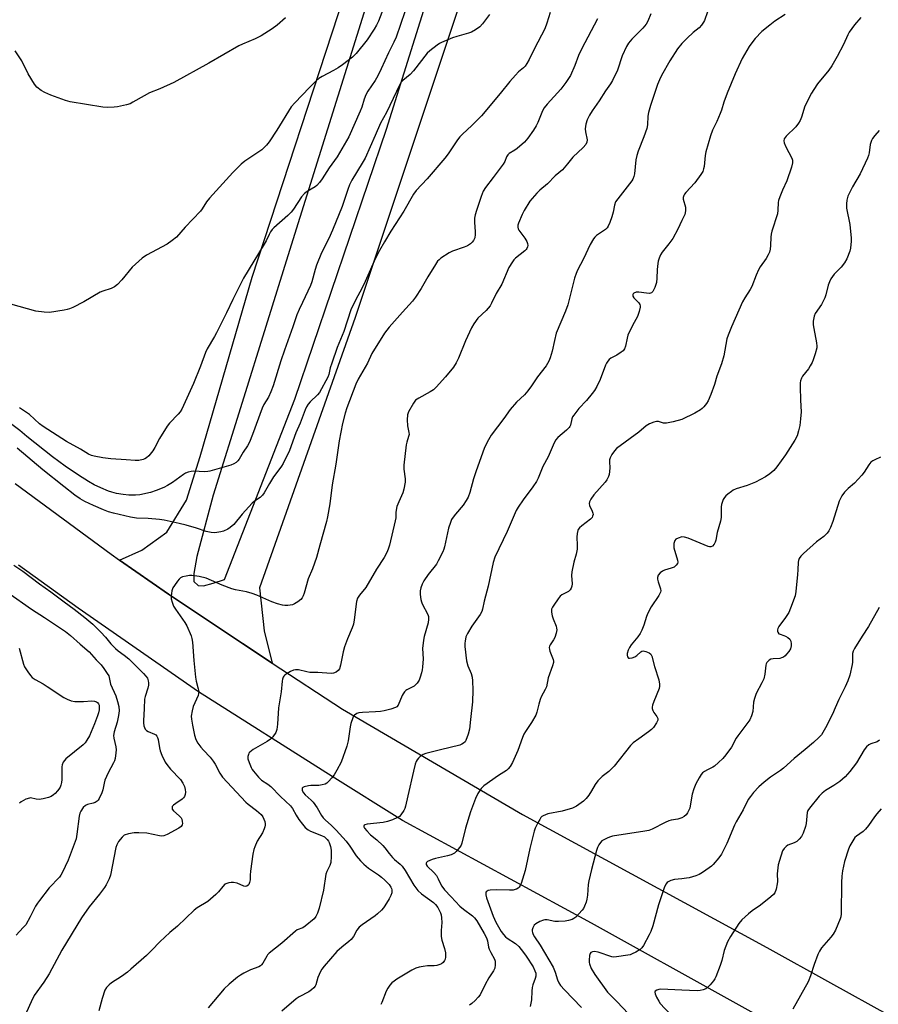
# Model space of a CAD drawing. Units: inches. Extents: x 1195770 to 1201771, y 549455 to 553457.
# Drawn here: x 1196747 to 1197075, y 549835 to 550211 of the extents above; entities that cross this region are included whole.
import ezdxf

# ---------------------------------------------------------------- set-up
doc = ezdxf.new("R2010")
doc.units = ezdxf.units.IN
doc.header["$MEASUREMENT"] = 0
doc.layers.add('TRANS-Road', color=130, linetype='Continuous')
doc.layers.add('Undefined', color=1, linetype='Continuous')

msp = doc.modelspace()

# ---------------------------------------------------------------- linework, layer by layer
at = {"layer": 'TRANS-Road'}
for points in [[(1196903.41, 550293.95), (1196875.65, 550205.02), (1196849.99, 550122.77), (1196831.85, 550064.72), (1196820.81, 550029.33), (1196814.45, 550005.84), (1196813.41, 549999.29), (1196813.33, 549996.28), (1196815.01, 549994.75), (1196817.1, 549994.58), (1196820.8, 549995.57), (1196825.11, 549997.07), (1196852.04, 550065.97), (1196887.06, 550169.18), (1196917.43, 550266.39)], [(1196920, 550232.31), (1196875.1, 550097.24), (1196838.42, 549993.81), (1196840.31, 549977.44), (1196843.28, 549965.11), (1196831.98, 549972.51), (1196803.7, 549991.42), (1196784.97, 550004.46), (1196793.48, 550008.26), (1196803.05, 550015.12), (1196810.61, 550027.35), (1196815.79, 550044.02), (1196835.61, 550112.56), (1196871, 550220.54)], [(1196745.05, 550033.68), (1196781.7, 550006.73), (1196784.97, 550004.46), (1196803.7, 549991.42), (1196831.98, 549972.51), (1196843.28, 549965.11), (1196870.2, 549947.47), (1196939, 549907.21), (1197032.44, 549856.35), (1197056.78, 549842.85), (1197079.31, 549830.35), (1197150.72, 549790.74), (1197198.64, 549765.23), (1197310.71, 549699.83), (1197380.86, 549657.48), (1197435.93, 549621.8)], [(1197451.38, 549566.13), (1197413.89, 549594.29), (1197407.67, 549598.97), (1197334.61, 549649.84), (1197278.77, 549687.4), (1197223.1, 549721.36), (1197166.76, 549753.69), (1197073.73, 549805.53), (1196965.34, 549865.64), (1196893.2, 549904.94), (1196866.27, 549921.67), (1196815.17, 549954.12), (1196769.17, 549986.04), (1196746.33, 550002.47)]]:
    msp.add_lwpolyline(points, dxfattribs=at)
at = {"layer": 'Undefined'}
for points, elevation in [([(1196887.18, 550218.82), (1196883.91, 550210.52), (1196883.19, 550208.93), (1196882.33, 550207.37), (1196879.67, 550203.32), (1196875.43, 550198.16), (1196873.97, 550196.73), (1196870.23, 550193.83), (1196868.55, 550192.66), (1196866.79, 550191.62), (1196862.39, 550189.27), (1196861.15, 550188.5), (1196860.05, 550187.56), (1196857.58, 550185.11), (1196851.92, 550179.19), (1196850.63, 550177.71), (1196845.06, 550168.81), (1196842.17, 550164.38), (1196841.14, 550163.01), (1196840.18, 550162.01), (1196839.31, 550161.29), (1196832.83, 550156.93), (1196831.51, 550155.75), (1196828.33, 550152.67), (1196819.29, 550142.84), (1196818.2, 550141.45), (1196816.53, 550138.75), (1196815.92, 550137.89), (1196810.02, 550131.7), (1196806.75, 550127.86), (1196805.14, 550126.57), (1196803.18, 550125.22), (1196795.3, 550120.96), (1196793.57, 550119.84), (1196789.72, 550116.37), (1196785.8, 550111.58), (1196784.15, 550109.86), (1196783.03, 550108.9), (1196781.8, 550108.29), (1196778.58, 550107.28), (1196777.53, 550106.86), (1196771.3, 550103.21), (1196767.12, 550101.07), (1196765.8, 550100.46), (1196764.95, 550100.21), (1196763.78, 550099.98), (1196758.17, 550099.13), (1196756.16, 550099.21), (1196753.01, 550099.63), (1196743.36, 550102.29)], 486), ([(1196926.35, 550213.01), (1196923.7, 550209.45), (1196922.68, 550208.34), (1196921.01, 550207.13), (1196919.49, 550206.25), (1196918.41, 550205.85), (1196913.94, 550204.61), (1196912.3, 550204.06), (1196908.09, 550202.28), (1196907.33, 550201.89), (1196906.37, 550201.25), (1196903.62, 550199.16), (1196902.56, 550198.19), (1196897.37, 550191.52), (1196896.03, 550190.11), (1196893.23, 550187.72), (1196892.69, 550187.12), (1196892.14, 550186.26), (1196887, 550175.52), (1196884.7, 550171.43), (1196882.69, 550166.71), (1196878.83, 550158.12), (1196877.78, 550156.24), (1196873.78, 550149.7), (1196872.88, 550147.94), (1196872.2, 550146.14), (1196870.01, 550139.57), (1196866.41, 550130.57), (1196865.02, 550127.42), (1196862.21, 550121.88), (1196860.31, 550117.24), (1196859.72, 550115.56), (1196858.46, 550110.85), (1196857.99, 550109.48), (1196854.86, 550102.95), (1196853.63, 550100.24), (1196852.8, 550098.17), (1196851.23, 550093.58), (1196847.99, 550084.66), (1196846.65, 550080.62), (1196843.68, 550071.11), (1196842.8, 550068.72), (1196841.88, 550066.71), (1196840.17, 550063.93), (1196839.44, 550062.51), (1196835.83, 550052.42), (1196834.67, 550049.54), (1196833.87, 550048.1), (1196832.25, 550045.68), (1196830.67, 550043.04), (1196830.2, 550042.4), (1196829.6, 550041.82), (1196828.64, 550041.21), (1196827.57, 550040.74), (1196819.51, 550038.42), (1196818.7, 550038.28), (1196817.59, 550038.23), (1196813.22, 550038.41), (1196812.36, 550038.33), (1196811.25, 550038.03), (1196810.19, 550037.62), (1196809.43, 550037.2), (1196805.15, 550034.13), (1196803.25, 550032.96), (1196801.95, 550032.26), (1196799.02, 550031.09), (1196796.85, 550030.32), (1196792.71, 550029.43), (1196791.05, 550029.27), (1196788.56, 550029.26), (1196786.29, 550029.52), (1196783.76, 550029.92), (1196782.06, 550030.37), (1196780.72, 550030.84), (1196777.85, 550032.04), (1196775.27, 550033.26), (1196773.11, 550034.44), (1196769.26, 550036.87), (1196764.23, 550040.39), (1196759.38, 550043.95), (1196749.57, 550051.65), (1196746.84, 550053.96), (1196742.79, 550057.01)], 482), ([(1196949.62, 550213.78), (1196948.37, 550209.69), (1196947.58, 550207.56), (1196943.65, 550200), (1196941.62, 550195.82), (1196940.74, 550194.27), (1196940.07, 550193.31), (1196939.44, 550192.68), (1196937.5, 550191.13), (1196936.3, 550189.86), (1196934.22, 550187.4), (1196930.53, 550182.82), (1196923.35, 550174.32), (1196919.7, 550170.53), (1196916.05, 550167.26), (1196915.1, 550166.31), (1196914.14, 550165.04), (1196910.66, 550159.73), (1196909.37, 550158.03), (1196902.6, 550150.22), (1196898.34, 550145.67), (1196897.34, 550144.32), (1196893.69, 550137.79), (1196888.72, 550130.17), (1196886.27, 550126.17), (1196884.29, 550122.76), (1196882.81, 550119.9), (1196878.88, 550111.01), (1196877.58, 550108.33), (1196875.27, 550104.12), (1196873.41, 550100.09), (1196870.75, 550091.78), (1196868.21, 550085.66), (1196866.06, 550079.7), (1196865.52, 550077.9), (1196864.99, 550075.42), (1196864.64, 550074.4), (1196861.35, 550068.51), (1196860.63, 550067.68), (1196857.8, 550064.93), (1196857.06, 550064.06), (1196856.46, 550063.08), (1196855.92, 550061.85), (1196854, 550056.81), (1196852.42, 550053.08), (1196849.94, 550046.3), (1196847.53, 550041.38), (1196846.92, 550040.41), (1196844.68, 550037.47), (1196843.86, 550036.26), (1196842.29, 550033.74), (1196840.26, 550030.18), (1196839.61, 550029.23), (1196838.77, 550028.44), (1196836.58, 550026.94), (1196835.7, 550026.19), (1196831.88, 550022), (1196828.6, 550018.12), (1196827.3, 550016.9), (1196826.33, 550016.25), (1196824.73, 550015.55), (1196823.62, 550015.23), (1196821.34, 550014.89), (1196819.94, 550014.94), (1196818.05, 550015.35), (1196814.36, 550016.64), (1196810.47, 550017.84), (1196807.73, 550018.5), (1196801.96, 550019.72), (1196800.23, 550019.98), (1196795.88, 550020.38), (1196791.45, 550020.43), (1196789.2, 550020.81), (1196782.62, 550022.36), (1196780.79, 550022.91), (1196778.76, 550023.64), (1196775, 550025.29), (1196771.65, 550026.91), (1196769.94, 550027.87), (1196767.87, 550029.28), (1196763.62, 550032.54), (1196755.58, 550038.99), (1196745.76, 550047.19)], 480), ([(1196894.08, 550214.01), (1196890.71, 550204.39), (1196889.8, 550202.41), (1196887.75, 550198.37), (1196884.98, 550192.21), (1196883.67, 550189.58), (1196882.64, 550187.8), (1196879.95, 550183.76), (1196879.14, 550182.24), (1196878.47, 550180.61), (1196877.53, 550177.59), (1196876.97, 550176.08), (1196872.62, 550166.31), (1196868.14, 550158.62), (1196865.15, 550154.44), (1196862.44, 550150.17), (1196861.39, 550148.76), (1196860.4, 550147.65), (1196859.73, 550147.09), (1196856.64, 550145.34), (1196855.68, 550144.62), (1196854.58, 550143.27), (1196851.45, 550138.63), (1196850.57, 550137.45), (1196849.3, 550136.21), (1196843.94, 550131.47), (1196843.33, 550130.83), (1196842.67, 550129.92), (1196842.12, 550128.91), (1196840.98, 550126.43), (1196840.31, 550125.22), (1196832.37, 550112.17), (1196828.24, 550104.09), (1196825.82, 550098.94), (1196822.02, 550091.32), (1196821.26, 550089.92), (1196818.41, 550085.19), (1196817.78, 550083.76), (1196815.88, 550078.6), (1196813.25, 550071.97), (1196808.71, 550062.14), (1196808.09, 550061.13), (1196807.41, 550060.28), (1196804.06, 550056.81), (1196803.16, 550055.69), (1196800.22, 550050.95), (1196798.41, 550047.43), (1196797.63, 550046.22), (1196796.21, 550044.37), (1196795.22, 550043.52), (1196794.57, 550043.13), (1196794.04, 550042.92), (1196792.36, 550042.56), (1196790.92, 550042.55), (1196787.44, 550042.75), (1196781.62, 550043.21), (1196778.62, 550043.57), (1196775.27, 550044.17), (1196774.25, 550044.46), (1196773.08, 550044.97), (1196770.04, 550046.83), (1196764.68, 550049.8), (1196755.78, 550055.52), (1196754.4, 550056.6), (1196750.56, 550060.08), (1196746.75, 550062.71)], 484), ([(1196988.05, 550213.23), (1196987, 550210.51), (1196986.31, 550209.3), (1196985.05, 550207.83), (1196980.86, 550203.6), (1196979.55, 550202), (1196978.74, 550200.79), (1196977.15, 550197.17), (1196975.28, 550191.72), (1196973.38, 550187.8), (1196972.65, 550186.57), (1196970.7, 550183.85), (1196968.38, 550179.95), (1196965.62, 550176.23), (1196964.64, 550174.53), (1196963.75, 550172.74), (1196963.28, 550171.07), (1196963.03, 550169.35), (1196963.1, 550168.2), (1196963.71, 550165.12), (1196963.64, 550164.19), (1196963.28, 550163.33), (1196962.22, 550162.11), (1196958.32, 550158.52), (1196956.23, 550155.88), (1196954.27, 550153.67), (1196951.47, 550151.31), (1196948.63, 550148.32), (1196945.68, 550145.86), (1196944.44, 550144.66), (1196941.84, 550141.67), (1196939.69, 550138.12), (1196938.91, 550136.53), (1196937.51, 550133.28), (1196937.25, 550132.47), (1196937.18, 550131.71), (1196937.33, 550131.09), (1196937.58, 550130.59), (1196939.94, 550127.52), (1196940.65, 550126.25), (1196940.94, 550125.45), (1196941.04, 550124.67), (1196940.98, 550124.18), (1196940.72, 550123.54), (1196940.45, 550123.16), (1196939.89, 550122.61), (1196936.34, 550119.83), (1196935.74, 550119.22), (1196935.19, 550118.51), (1196933.75, 550116.24), (1196931.06, 550109.89), (1196929.01, 550106.34), (1196927.2, 550102.64), (1196926.63, 550101.62), (1196925.93, 550100.69), (1196925.15, 550099.83), (1196921.89, 550096.9), (1196920.37, 550094.79), (1196919.54, 550093.28), (1196917.27, 550088.31), (1196914.59, 550081.61), (1196913.66, 550079.9), (1196912.59, 550078.26), (1196909.61, 550074.55), (1196906.02, 550070.6), (1196904.98, 550069.56), (1196903.78, 550068.74), (1196899.35, 550066.41), (1196898.17, 550065.6), (1196897.29, 550064.45), (1196895.39, 550061.08), (1196895.03, 550060), (1196894.96, 550058.04), (1196895.1, 550055.78), (1196895.61, 550053.25), (1196895.64, 550052.45), (1196895.49, 550051.69), (1196894.75, 550049.56), (1196894.51, 550048.53), (1196893.64, 550040.7), (1196893.7, 550039.24), (1196894.22, 550035.55), (1196894.19, 550034.22), (1196893.69, 550031.61), (1196893.31, 550030.19), (1196891.69, 550026.76), (1196891, 550024.89), (1196890.64, 550022.74), (1196890.55, 550020.56), (1196890.4, 550019.44), (1196888.2, 550010.14), (1196887.85, 550009.02), (1196887.29, 550007.66), (1196886.09, 550005.42), (1196883.25, 550000.97), (1196879.14, 549994.03), (1196876.67, 549991.09), (1196875.94, 549989.96), (1196875.58, 549988.56), (1196874.71, 549981.56), (1196874.42, 549979.91), (1196873.93, 549978.56), (1196872.1, 549974.33), (1196871.01, 549971.33), (1196870.5, 549969.36), (1196869.45, 549964.23), (1196869.02, 549962.89), (1196868.55, 549962.26), (1196867.72, 549961.62), (1196866.76, 549961.19), (1196865.93, 549961.09), (1196860.71, 549961.43), (1196857.69, 549961.48), (1196856.54, 549961.69), (1196853.39, 549962.46), (1196852.27, 549962.53), (1196851.45, 549962.32), (1196850.37, 549961.83), (1196848.8, 549960.98), (1196848.11, 549960.48), (1196847.77, 549960.09), (1196847.53, 549959.66), (1196847.26, 549958.95), (1196847.09, 549958.14), (1196846.7, 549954.12), (1196845.77, 549947.92), (1196845.37, 549941.7), (1196845.06, 549939.69), (1196844.7, 549938.61), (1196843.62, 549936.95), (1196842.65, 549935.94), (1196841.46, 549935.16), (1196836.02, 549932.1), (1196834.74, 549931.07), (1196834.43, 549930.63), (1196834.21, 549930.14), (1196834.02, 549929.35), (1196834.07, 549928.53), (1196834.5, 549927.14), (1196835.25, 549925.21), (1196835.64, 549924.43), (1196836.14, 549923.71), (1196838.05, 549921.48), (1196839.27, 549920.34), (1196841.65, 549918.76), (1196842.76, 549917.87), (1196846.48, 549914.13), (1196850.29, 549910.52), (1196851.09, 549909.44), (1196852.44, 549906.96), (1196853.48, 549905.25), (1196854.85, 549903.47), (1196855.97, 549902.22), (1196857.02, 549901.37), (1196857.92, 549900.82), (1196862.23, 549899.13), (1196863.26, 549898.61), (1196864.33, 549897.67), (1196864.84, 549896.99), (1196865.09, 549896.51), (1196865.64, 549894.94), (1196865.87, 549893.58), (1196865.86, 549891.19), (1196865.7, 549888.82), (1196865.39, 549887.73), (1196864.25, 549885.45), (1196863.85, 549884.36), (1196863, 549878.22), (1196861.3, 549871.35), (1196860.65, 549869.44), (1196859.99, 549868.23), (1196859.32, 549867.36), (1196855.97, 549864.5), (1196855.01, 549863.88), (1196852.89, 549863.1), (1196852.18, 549862.65), (1196846.97, 549858.02), (1196842.13, 549854.17), (1196841.53, 549853.55), (1196841.21, 549853.09), (1196839.75, 549850.32), (1196839.27, 549849.7), (1196838.9, 549849.36), (1196838.19, 549848.97), (1196835.01, 549847.77), (1196832.45, 549846.53), (1196831.21, 549845.84), (1196830.04, 549844.97), (1196826.89, 549842.36), (1196825.02, 549840.54), (1196818.8, 549833.31)], 476), ([(1197009.76, 550214), (1197008.66, 550210.78), (1197008.28, 550210.05), (1197007.5, 550208.93), (1197006.55, 550207.92), (1197004.33, 550206.08), (1197001.97, 550203.96), (1197000, 550201.95)], 474), ([(1197039.51, 550213.01), (1197035.45, 550210.4), (1197033.57, 550208.98), (1197030.58, 550206.5), (1197028.02, 550203.88), (1197026.64, 550202.15), (1197025.72, 550200.82), (1197023.07, 550196.18), (1197020.32, 550190.31), (1197017.3, 550183), (1197015.96, 550179.46), (1197015.1, 550176.5), (1197014.61, 550175.13), (1197013.36, 550172.13), (1197011.72, 550168.82), (1197010.93, 550166.58), (1197009.11, 550160.56), (1197008.87, 550159.09), (1197008.45, 550154.92), (1197008.28, 550154.07), (1197007.91, 550153.04), (1197007.16, 550151.79), (1197004.9, 550148.69), (1197001.47, 550145.01), (1197000.94, 550144.32), (1197000.68, 550143.83), (1197000.48, 550143.02), (1197000.48, 550142.46), (1197001.29, 550139.34), (1197001.35, 550137.96), (1197001.08, 550136.56), (1197000, 550134.25)], 472), ([(1197068.34, 550211.91), (1197065.96, 550209.02), (1197063.98, 550206.23), (1197063.41, 550205.25), (1197061.75, 550201.57), (1197059.38, 550196.93), (1197057.29, 550193.36), (1197056.11, 550191.68), (1197051.87, 550186.45), (1197050.4, 550184.38), (1197049.49, 550182.95), (1197047.03, 550177.97), (1197045.68, 550173.79), (1197045.13, 550172.45), (1197044.6, 550171.43), (1197043.49, 550170.07), (1197039.86, 550166.49), (1197039.1, 550165.47), (1197038.91, 550164.67), (1197039.05, 550163.91), (1197039.71, 550162.39), (1197042.01, 550158.06), (1197042.25, 550157.27), (1197042.23, 550156.25), (1197041.88, 550154.69), (1197040.12, 550149.45), (1197038.42, 550145.85), (1197037.4, 550143.35), (1197036.92, 550141.94), (1197036.78, 550141.14), (1197036.64, 550138.2), (1197036.47, 550136.86), (1197034.34, 550130.21), (1197034.04, 550129.07), (1197033.93, 550127.94), (1197033.88, 550124.76), (1197033.7, 550123.32), (1197033.42, 550122.22), (1197032.95, 550121.2), (1197032.13, 550119.72), (1197029.94, 550116.58), (1197029.22, 550115.35), (1197028.33, 550113.37), (1197026.65, 550109.04), (1197026.06, 550107.91), (1197024.02, 550104.65), (1197023.19, 550103.12), (1197021.72, 550099.99), (1197018.95, 550093.62), (1197017.65, 550090.41), (1197017.2, 550089.05), (1197015.99, 550082.57), (1197015.12, 550079.43), (1197013.36, 550074.74), (1197012.39, 550071.62), (1197011.01, 550067.75), (1197010.01, 550065.31), (1197009.38, 550064.35), (1197008.29, 550062.99), (1197007.69, 550062.38), (1197007.03, 550061.87), (1197004.87, 550060.58), (1197000, 550058.25)], 470), ([(1196848.47, 550211.74), (1196845.28, 550208.87), (1196843.34, 550207.51), (1196839.08, 550204.8), (1196836.77, 550203.73), (1196831.91, 550201.69), (1196830.57, 550201.05), (1196819.11, 550194.46), (1196805.77, 550187.04), (1196800.37, 550184.59), (1196796.47, 550183.01), (1196794.43, 550181.95), (1196790.08, 550179.44), (1196789.02, 550178.92), (1196787.61, 550178.48), (1196785.3, 550177.92), (1196784.12, 550177.72), (1196782.94, 550177.62), (1196780.25, 550177.52), (1196778.59, 550177.62), (1196766.03, 550179.68), (1196764.33, 550180.19), (1196758.72, 550182.12), (1196756.42, 550183.17), (1196754.94, 550184), (1196753.3, 550185.24), (1196752.4, 550186.36), (1196749.98, 550190.39), (1196747.56, 550195.31), (1196745.04, 550199.06)], 488), ([(1197000, 550201.95), (1196998.34, 550199.87), (1196995.29, 550195.29), (1196992.15, 550189.63), (1196991.41, 550188.04), (1196990.69, 550186.2), (1196987.96, 550178.2), (1196987.2, 550175.61), (1196986.93, 550174.17), (1196986.79, 550170.8), (1196986.51, 550169.49), (1196985.39, 550166.2), (1196983.24, 550160.79), (1196982.71, 550159.14), (1196982.37, 550157.44), (1196981.78, 550152.15), (1196981.53, 550151.08), (1196981.15, 550150.11), (1196980.77, 550149.41), (1196979.98, 550148.3), (1196975.44, 550142.6), (1196974.62, 550141.41), (1196974.16, 550140.19), (1196973.66, 550137.43), (1196973.19, 550135.71), (1196972.44, 550133.44), (1196971.81, 550132.15), (1196971.33, 550131.47), (1196970.71, 550130.87), (1196967.28, 550128.51), (1196966.7, 550127.9), (1196966.2, 550127.23), (1196964.9, 550125.08), (1196962.39, 550119.6), (1196960.09, 550115.32), (1196959.49, 550114.06), (1196958.88, 550112.18), (1196956.39, 550102.09), (1196955.47, 550099.65), (1196951.94, 550091.2), (1196951.24, 550088.44), (1196950.42, 550084.27), (1196949.65, 550081.79), (1196949.11, 550080.47), (1196948.01, 550078.72), (1196944.75, 550074.48), (1196942.5, 550071.07), (1196941.11, 550069.18), (1196939.79, 550067.62), (1196936.77, 550064.77), (1196934.34, 550062.01), (1196931.92, 550058.6), (1196927.09, 550052.17), (1196926, 550050.47), (1196924.45, 550047.43), (1196921.18, 550038.24), (1196920.32, 550035.49), (1196918.94, 550030.3), (1196918.24, 550028.45), (1196917.52, 550027.19), (1196916.38, 550025.5), (1196913.36, 550022.07), (1196912.51, 550020.9), (1196911.9, 550019.91), (1196911.45, 550018.86), (1196910.78, 550016.65), (1196909.19, 550009.52), (1196908.95, 550008.68), (1196908.5, 550007.6), (1196906.82, 550004.14), (1196906.1, 550002.86), (1196902.95, 549998.92), (1196901.29, 549996.53), (1196900.63, 549995.25), (1196900.17, 549993.87), (1196899.93, 549992.75), (1196899.92, 549991.33), (1196900.14, 549989.36), (1196900.36, 549988.53), (1196900.7, 549987.73), (1196902.82, 549983.6), (1196903.03, 549982.85), (1196903.11, 549981.84), (1196902.9, 549980.47), (1196901.44, 549975.27), (1196901.15, 549973.88), (1196900.85, 549970.6), (1196901.06, 549966.68), (1196900.84, 549963.58), (1196900.68, 549962.47), (1196900.41, 549961.34), (1196899.92, 549959.66), (1196899.51, 549958.58), (1196898.74, 549957.43), (1196897.57, 549956.28), (1196896.86, 549955.85), (1196894.86, 549954.92), (1196894.44, 549954.62), (1196893.86, 549954.04), (1196893.37, 549953.38), (1196892.96, 549952.64), (1196891.43, 549948.96), (1196890.96, 549948.34), (1196890.52, 549948.06), (1196888.65, 549947.47), (1196886.11, 549946.87), (1196884.75, 549946.63), (1196882.8, 549946.41), (1196877.87, 549946.17), (1196876.44, 549946.02), (1196875.68, 549945.77), (1196874.81, 549945.22), (1196874.47, 549944.83), (1196874.09, 549944.12), (1196873.38, 549942), (1196873.13, 549940.68), (1196872.39, 549935.31), (1196871.85, 549933.35), (1196869.66, 549927.25), (1196868.07, 549924.12), (1196867.04, 549922.35), (1196866.16, 549921.24), (1196864.82, 549919.76), (1196864.21, 549919.2), (1196863.52, 549918.78), (1196862.49, 549918.48), (1196861.12, 549918.29), (1196858.13, 549918.3), (1196857.23, 549918.22), (1196855.54, 549917.76), (1196855.09, 549917.53), (1196854.79, 549917.22), (1196854.72, 549916.82), (1196854.81, 549916.37), (1196855.27, 549915.43), (1196855.88, 549914.77), (1196858.23, 549912.74), (1196859, 549911.91), (1196860.47, 549909.8), (1196862.2, 549906.82), (1196862.85, 549905.88), (1196863.66, 549905.03), (1196865.89, 549903.09), (1196867.77, 549901.25), (1196871.66, 549896.96), (1196873.06, 549895.16), (1196875.42, 549891.46), (1196877.13, 549889.43), (1196878.36, 549888.2), (1196880.13, 549886.75), (1196883.98, 549884.11), (1196885.15, 549883.22), (1196886.42, 549882.05), (1196887.98, 549880.41), (1196888.64, 549879.47), (1196888.89, 549878.94), (1196889.03, 549878.4), (1196889.03, 549877.3), (1196888.73, 549876.24), (1196888.04, 549874.98), (1196886.37, 549872.28), (1196885.88, 549871.58), (1196885.09, 549870.69), (1196883.61, 549869.22), (1196882.73, 549868.47), (1196877.69, 549865.08), (1196876.56, 549864.17), (1196875.67, 549863.02), (1196874.37, 549860.58), (1196873.49, 549859.43), (1196872.67, 549858.6), (1196869.99, 549856.53), (1196868.06, 549854.87), (1196863.13, 549849.25), (1196862.29, 549848.14), (1196861.76, 549847.17), (1196860.8, 549844.84), (1196859.96, 549842.11), (1196859.72, 549841.62), (1196859.19, 549840.94), (1196858.32, 549840.14), (1196857.37, 549839.43), (1196853.6, 549837.52), (1196852.43, 549836.74), (1196847.02, 549832.06)], 474), ([(1197075.35, 550168.61), (1197073.78, 550166.78), (1197072.9, 550165.58), (1197072.44, 550164.82), (1197071.94, 550163.37), (1197071.59, 550160.19), (1197071.36, 550159.17), (1197070.97, 550158.11), (1197068.1, 550152.11), (1197065.19, 550147.12), (1197064.26, 550145.35), (1197063.45, 550143.55), (1197062.97, 550142), (1197062.85, 550140.65), (1197062.94, 550138.94), (1197064.12, 550132.71), (1197064.67, 550127.46), (1197064.69, 550126.3), (1197064.6, 550125.12), (1197064.4, 550123.66), (1197064.14, 550122.53), (1197062.97, 550119.59), (1197062.18, 550118.09), (1197060.84, 550116.43), (1197058.19, 550113.79), (1197057.49, 550112.89), (1197056.93, 550111.97), (1197056.37, 550110.81), (1197055.87, 550109.49), (1197055.05, 550105.8), (1197054.67, 550104.71), (1197053.3, 550102.15), (1197050.94, 550098.75), (1197050.51, 550097.71), (1197050.18, 550095.8), (1197050.14, 550094.39), (1197050.35, 550092.94), (1197051.44, 550087.44), (1197051.57, 550086.28), (1197051.53, 550085.57), (1197050.92, 550083.31), (1197050.18, 550081.06), (1197049.73, 550079.98), (1197049.06, 550078.75), (1197048.31, 550077.57), (1197046.02, 550074.72), (1197045.65, 550074.01), (1197045.29, 550073.01), (1197045.16, 550072.18), (1197045.14, 550070.74), (1197045.28, 550065.53), (1197045.51, 550061.11), (1197045.33, 550058.48), (1197045.03, 550055.86), (1197044.58, 550053.92), (1197044.02, 550052.01), (1197043.17, 550050.25), (1197039.59, 550044.73), (1197036.23, 550040.12), (1197035.09, 550038.76), (1197033.59, 550037.43), (1197031.95, 550036.27), (1197028.14, 550034.21), (1197024.92, 550033.02), (1197020.71, 550031.64), (1197019.63, 550031.19), (1197018.88, 550030.71), (1197017.47, 550029.6), (1197016.8, 550029), (1197016.22, 550028.35), (1197015.8, 550027.6), (1197015.47, 550026.8), (1197015.1, 550025.69), (1197014.92, 550024.84), (1197014.92, 550020.71), (1197014.69, 550019.28), (1197013.44, 550015.05), (1197012.89, 550012.11), (1197012.67, 550011.25), (1197012.29, 550010.55), (1197011.62, 550009.83), (1197011.03, 550009.52), (1197010.53, 550009.51), (1197010.02, 550009.64), (1197002.41, 550012.82), (1197000.97, 550013.23), (1197000, 550013.31)], 468), ([(1197000, 550134.25), (1196998.36, 550130.91), (1196996.47, 550127.4), (1196994.99, 550125.32), (1196992.4, 550122.16), (1196991.84, 550121.16), (1196991.24, 550119.86), (1196990.88, 550118.78), (1196990.59, 550116.86), (1196990.48, 550115.45), (1196990.41, 550112.21), (1196990.22, 550110.58), (1196989.61, 550108.66), (1196988.89, 550107.14), (1196988.39, 550106.64), (1196988.02, 550106.48), (1196987.56, 550106.4), (1196986.44, 550106.46), (1196983.55, 550106.86), (1196982.47, 550106.81), (1196981.58, 550106.5), (1196981.28, 550106.19), (1196981.19, 550105.99), (1196981.2, 550105.34), (1196981.55, 550104.73), (1196983.48, 550102.74), (1196983.93, 550102.11), (1196984.07, 550101.64), (1196984.05, 550101.12), (1196983.63, 550099.47), (1196982.93, 550097.54), (1196981.09, 550094.18), (1196979.31, 550090.38), (1196978.98, 550089.28), (1196978.34, 550086.19), (1196977.97, 550085.15), (1196977.47, 550084.49), (1196976.8, 550083.95), (1196975.05, 550082.82), (1196972.8, 550081.58), (1196972.15, 550081.07), (1196971.6, 550080.44), (1196971.15, 550079.74), (1196970.78, 550078.95), (1196968.76, 550073.46), (1196967.45, 550070.86), (1196966.58, 550069.34), (1196965.7, 550068.19), (1196963.44, 550065.51), (1196960.55, 550062.45), (1196958.64, 550059.9), (1196958.18, 550059.17), (1196957.82, 550058.41), (1196957.38, 550056.04), (1196957.17, 550055.53), (1196956.86, 550055.09), (1196955.86, 550054.11), (1196952.59, 550051.35), (1196951.7, 550050.29), (1196950.69, 550048.33), (1196948.81, 550043.94), (1196946.85, 550040.29), (1196944.96, 550035.78), (1196944.33, 550034.53), (1196942.96, 550032.4), (1196939.25, 550027.47), (1196937.37, 550024.63), (1196936.65, 550023.4), (1196933.13, 550015.38), (1196928.47, 550005.57), (1196927.82, 550003.57), (1196925.95, 549994.46), (1196924.32, 549988.72), (1196923.76, 549985.74), (1196923.52, 549984.82), (1196922.89, 549983.64), (1196919.71, 549979.14), (1196918.01, 549976.4), (1196917.41, 549975.09), (1196917.05, 549973.48), (1196916.96, 549972.65), (1196917, 549971.48), (1196917.59, 549965.9), (1196918.07, 549964.07), (1196919.36, 549961.07), (1196919.75, 549959.74), (1196919.94, 549958.3), (1196920.07, 549954.73), (1196919.88, 549950.25), (1196919.11, 549943.53), (1196918.81, 549939.77), (1196918.28, 549937.85), (1196917.34, 549935.49), (1196917.05, 549935.03), (1196916.51, 549934.49), (1196915.88, 549934.06), (1196915.12, 549933.72), (1196907.63, 549931.86), (1196902.02, 549930.57), (1196900.98, 549930.15), (1196899.85, 549929.34), (1196899.24, 549928.78), (1196898.73, 549928.15), (1196898.34, 549927.45), (1196897.94, 549926.44), (1196897.29, 549923.83), (1196895.22, 549914.38), (1196894.27, 549910.39), (1196894, 549909.55), (1196893.64, 549908.76), (1196892.52, 549907.08), (1196891.94, 549906.48), (1196891.22, 549906.02), (1196889.34, 549905.2), (1196887.41, 549904.5), (1196885.73, 549904.17), (1196879.64, 549903.53), (1196878.68, 549903.23), (1196878.52, 549903.09), (1196878.37, 549902.79), (1196878.37, 549902.43), (1196878.56, 549901.99), (1196879.45, 549900.91), (1196880.92, 549899.46), (1196883.3, 549897.48), (1196885.59, 549895.34), (1196886.34, 549894.51), (1196887.99, 549892.29), (1196889.3, 549890.79), (1196890.09, 549889.98), (1196892.21, 549888.17), (1196892.97, 549887.4), (1196894.1, 549885.8), (1196897.45, 549880.22), (1196898.96, 549878.13), (1196900.38, 549876.86), (1196905.01, 549873.57), (1196905.82, 549872.77), (1196906.62, 549871.61), (1196907.63, 549869.61), (1196907.87, 549868.8), (1196908.06, 549867.67), (1196908.19, 549865.96), (1196907.89, 549862.92), (1196907.88, 549860.55), (1196908.14, 549859.16), (1196909.22, 549855.95), (1196909.61, 549854.34), (1196909.58, 549852.7), (1196909.42, 549851.9), (1196909.22, 549851.39), (1196908.74, 549850.68), (1196908.11, 549850.15), (1196907.36, 549849.8), (1196906.29, 549849.47), (1196905.19, 549849.29), (1196902.72, 549849.29), (1196900.99, 549849.12), (1196899.56, 549848.89), (1196898.25, 549848.49), (1196896.72, 549847.69), (1196891.01, 549844.25), (1196889.9, 549843.49), (1196889.08, 549842.8), (1196888.35, 549841.98), (1196887.55, 549840.86), (1196886.95, 549839.61), (1196885.28, 549835.29), (1196884.89, 549834.51)], 472), ([(1197000, 550058.25), (1196996.57, 550057.35), (1196994.03, 550056.82), (1196992.95, 550056.82), (1196990.99, 550057.37), (1196990.28, 550057.46), (1196989.2, 550057.22), (1196987.59, 550056.5), (1196986.33, 550055.75), (1196983.46, 550053.31), (1196974.96, 550047.05), (1196974.16, 550046.26), (1196973.23, 550044.83), (1196972.58, 550043.58), (1196972.31, 550042.79), (1196972.25, 550041.99), (1196972.37, 550039.77), (1196972.34, 550038.28), (1196972.15, 550037.11), (1196971.86, 550036.35), (1196971.21, 550035.13), (1196970.61, 550034.2), (1196966.26, 550029.35), (1196965.13, 550027.74), (1196964.65, 550026.77), (1196964.55, 550026.04), (1196964.68, 550025.29), (1196965.68, 550023.17), (1196965.96, 550022.38), (1196965.99, 550021.88), (1196965.83, 550021.19), (1196965.6, 550020.76), (1196965.02, 550020.13), (1196961.73, 550017.6), (1196960.87, 550016.84), (1196960.35, 550016.2), (1196960.14, 550015.71), (1196959.91, 550014.63), (1196959.78, 550013.22), (1196959.97, 550010.11), (1196959.89, 550008.69), (1196959.57, 550006.73), (1196958.68, 550003.71), (1196957.92, 549999.96), (1196957.81, 549998.51), (1196957.97, 549995.33), (1196957.87, 549994.5), (1196957.67, 549993.71), (1196957.27, 549993.04), (1196956.65, 549992.5), (1196954.1, 549991.15), (1196953.45, 549990.6), (1196952.7, 549989.68), (1196950.96, 549987.23), (1196950.5, 549986.48), (1196950.17, 549985.69), (1196950.14, 549984.56), (1196950.39, 549983.11), (1196950.75, 549981.98), (1196951.84, 549979.24), (1196952.07, 549978.41), (1196952.12, 549977.85), (1196951.92, 549976.47), (1196951.44, 549974.88), (1196950.92, 549973.95), (1196949.58, 549972.08), (1196949.35, 549971.57), (1196949.26, 549971.07), (1196949.31, 549970.33), (1196949.49, 549969.59), (1196950.79, 549966.4), (1196950.88, 549965.87), (1196950.85, 549965.33), (1196950.47, 549963.97), (1196948.86, 549959.4), (1196948.15, 549956.06), (1196947.7, 549955.01), (1196946.22, 549952.2), (1196945.76, 549951.14), (1196945.26, 549949.43), (1196944.49, 549946.28), (1196944.09, 549945.19), (1196942.5, 549942.38), (1196940.15, 549938.97), (1196939.56, 549937.97), (1196938.99, 549936.66), (1196937.19, 549931.61), (1196935.15, 549927.04), (1196934.28, 549925.52), (1196933.56, 549924.64), (1196932.93, 549924.07), (1196929.81, 549922.15), (1196924.21, 549918.16), (1196923.24, 549917.13), (1196921.98, 549915.17), (1196921.1, 549913.3), (1196919.16, 549908.28), (1196917.21, 549902.04), (1196915.86, 549896.24), (1196915.55, 549895.42), (1196915.1, 549894.72), (1196913.61, 549893.01), (1196912.99, 549892.46), (1196912.51, 549892.16), (1196911.71, 549891.84), (1196910.29, 549891.42), (1196905.77, 549890.36), (1196904.51, 549890), (1196902.75, 549889.19), (1196902.36, 549888.91), (1196902.14, 549888.58), (1196902.19, 549888.12), (1196902.62, 549887.51), (1196905.1, 549885.07), (1196906.15, 549883.86), (1196906.84, 549882.65), (1196908.11, 549879.93), (1196908.54, 549879.24), (1196909.22, 549878.39), (1196911.75, 549875.78), (1196915.12, 549872.11), (1196916.49, 549870.96), (1196919.91, 549868.47), (1196920.7, 549867.66), (1196921.55, 549866.5), (1196924.41, 549861.69), (1196925.26, 549860), (1196925.58, 549858.95), (1196926.04, 549856.51), (1196926.27, 549855.71), (1196926.88, 549854.39), (1196928.26, 549851.86), (1196928.54, 549851.08), (1196928.6, 549849.76), (1196928.39, 549848.43), (1196927.92, 549847.41), (1196926.18, 549844.72), (1196924.72, 549842.25), (1196922.78, 549838.25), (1196922.1, 549837.34), (1196920.93, 549836.09), (1196919.7, 549834.91), (1196918.77, 549834.28)], 470), ([(1197075.93, 550043.82), (1197073.75, 550042.83), (1197072.97, 550042.42), (1197072.26, 550041.92), (1197071.39, 550040.85), (1197069.7, 550038.05), (1197068.78, 550036.92), (1197065.97, 550033.91), (1197063.55, 550031.85), (1197062.13, 550030.38), (1197061.07, 550028.96), (1197060.08, 550027.04), (1197057.68, 550019.25), (1197056.8, 550016.88), (1197056.2, 550015.63), (1197055.49, 550014.74), (1197054.27, 550013.53), (1197051.42, 550011.45), (1197046.51, 550006.92), (1197045.48, 550005.91), (1197044.82, 550005), (1197044.5, 550004.24), (1197044.4, 550003.69), (1197044.35, 550000.78), (1197044.22, 549999), (1197043.57, 549992.48), (1197043.22, 549990.75), (1197041.51, 549986.02), (1197040.81, 549984.4), (1197039.62, 549982.56), (1197037.04, 549979.09), (1197036.63, 549978.35), (1197036.48, 549977.81), (1197036.49, 549977.31), (1197036.62, 549976.84), (1197037.06, 549976.32), (1197037.48, 549976.11), (1197038.9, 549975.69), (1197039.61, 549975.4), (1197040.53, 549974.84), (1197041.2, 549974.17), (1197041.56, 549973.52), (1197041.77, 549972.46), (1197041.76, 549971.64), (1197041.43, 549970.53), (1197040.88, 549969.56), (1197040.02, 549968.44), (1197039.45, 549967.85), (1197038.81, 549967.39), (1197038.1, 549967.06), (1197037.35, 549966.86), (1197034.83, 549966.69), (1197034, 549966.54), (1197033.27, 549966.16), (1197032.49, 549965.34), (1197032.21, 549964.85), (1197032.06, 549964.32), (1197031.73, 549960.88), (1197031.25, 549959.01), (1197030.59, 549957.5), (1197028.39, 549953.44), (1197027.67, 549951.52), (1197027.38, 549950.08), (1197027.09, 549946.57), (1197026.6, 549944.92), (1197025.9, 549943.34), (1197021.39, 549937.31), (1197020.77, 549936.35), (1197018.88, 549932.95), (1197016.77, 549930.06), (1197015.66, 549928.66), (1197014.01, 549927.05), (1197012.48, 549925.74), (1197011.77, 549925.29), (1197009.8, 549924.31), (1197008.55, 549923.58), (1197007.86, 549923.07), (1197007.29, 549922.44), (1197006.54, 549921.2), (1197005.29, 549918.87), (1197004.49, 549916.97), (1197003.89, 549914.98), (1197003.16, 549910.48), (1197002.96, 549909.66), (1197002.66, 549908.89), (1197002.17, 549907.89), (1197001.63, 549907.11), (1197000.86, 549906.42), (1197000, 549905.97)], 466), ([(1197000, 550013.31), (1196998.57, 550012.89), (1196997.67, 550012.41), (1196997.23, 550011.88), (1196996.92, 550010.84), (1196996.85, 550010), (1196996.91, 550009.15), (1196998.27, 550004.43), (1196998.35, 550003.64), (1196998.24, 550003.16), (1196997.81, 550002.51), (1196996.98, 550001.8), (1196995.91, 550001.33), (1196993.32, 550000.56), (1196992.51, 550000.24), (1196991.62, 549999.58), (1196990.94, 549998.72), (1196990.63, 549997.86), (1196990.59, 549997.21), (1196990.85, 549996.14), (1196991.8, 549993.49), (1196991.88, 549992.72), (1196991.75, 549992.22), (1196991.1, 549990.98), (1196988.27, 549986.58), (1196986.91, 549984.14), (1196986.38, 549982.86), (1196985.38, 549979.6), (1196984.6, 549977.71), (1196983.97, 549976.4), (1196983.08, 549975.07), (1196980.54, 549972.01), (1196979.87, 549971.08), (1196979.37, 549970.04), (1196979.02, 549968.74), (1196978.98, 549968.1), (1196979.12, 549967.47), (1196979.5, 549966.99), (1196979.92, 549966.9), (1196980.95, 549967.07), (1196982.01, 549967.48), (1196982.73, 549967.98), (1196984.26, 549969.38), (1196984.71, 549969.66), (1196985.19, 549969.77), (1196986.21, 549969.56), (1196987.47, 549968.97), (1196988.08, 549968.47), (1196988.47, 549967.76), (1196989.54, 549963.8), (1196991.12, 549958.7), (1196991.43, 549957.03), (1196991.45, 549956.21), (1196991.29, 549955.38), (1196989.18, 549950.41), (1196988.74, 549949.05), (1196988.59, 549948.24), (1196988.59, 549947.71), (1196988.84, 549946.95), (1196989.25, 549946.22), (1196990.41, 549944.63), (1196990.74, 549943.95), (1196990.72, 549943.24), (1196990.26, 549942.25), (1196989.16, 549940.52), (1196988.4, 549939.65), (1196987.23, 549938.75), (1196983.45, 549936.19), (1196981.36, 549934.55), (1196980.29, 549933.56), (1196974.11, 549925.62), (1196972, 549923.65), (1196969.42, 549921.73), (1196967.88, 549920.05), (1196966.84, 549918.7), (1196965.44, 549916.23), (1196964.37, 549914.62), (1196963.37, 549913.3), (1196962.39, 549912.3), (1196959.7, 549910.43), (1196958.12, 549909.65), (1196954.17, 549908.43), (1196948.77, 549907.4), (1196946.94, 549906.68), (1196946.47, 549906.4), (1196946.08, 549906.04), (1196945.6, 549905.35), (1196945.06, 549904.33), (1196943.92, 549901.95), (1196943.49, 549900.86), (1196941.85, 549894.19), (1196940.01, 549885.74), (1196938.51, 549880.87), (1196938.18, 549880.06), (1196937.71, 549879.39), (1196937.33, 549879.06), (1196936.67, 549878.67), (1196936.19, 549878.48), (1196935.45, 549878.33), (1196934.04, 549878.29), (1196928.91, 549878.46), (1196926.7, 549878.3), (1196925.94, 549878.1), (1196925.53, 549877.88), (1196925.19, 549877.58), (1196924.98, 549877.22), (1196924.94, 549876.48), (1196925.21, 549875.39), (1196927.86, 549868.28), (1196928.88, 549866.07), (1196930.9, 549862.46), (1196931.75, 549861.28), (1196932.53, 549860.44), (1196933.18, 549859.94), (1196936.36, 549857.84), (1196937.56, 549856.68), (1196939.38, 549854.46), (1196940.4, 549853.07), (1196943.04, 549848.94), (1196943.8, 549847.48), (1196944.06, 549846.49), (1196944.09, 549845.45), (1196943.88, 549844.49), (1196942.97, 549842.09), (1196942.71, 549841.01), (1196942.55, 549839.65), (1196942.43, 549836.3), (1196941.95, 549833.75)], 468), ([(1196744.59, 550002.55), (1196747.98, 550000.18), (1196754.4, 549995.41), (1196758.74, 549992.29), (1196763.74, 549988.48), (1196767.6, 549985.68), (1196771.7, 549982.51), (1196774.7, 549979.92), (1196777.8, 549976.91), (1196779.57, 549975.05), (1196781.66, 549972.49), (1196783.4, 549970.69), (1196784.46, 549969.75), (1196786.78, 549968.08), (1196788.48, 549966.65), (1196794.11, 549961.13), (1196795.06, 549960.08), (1196795.59, 549959.27), (1196795.96, 549958.26), (1196796.08, 549957.47), (1196796.01, 549956.63), (1196795.76, 549955.51), (1196794.72, 549952.29), (1196794.52, 549951.27), (1196794.43, 549947.72), (1196794.07, 549943.07), (1196794.1, 549942.2), (1196794.3, 549941.11), (1196794.75, 549939.86), (1196795.23, 549939.28), (1196795.92, 549938.89), (1196798.34, 549937.96), (1196798.8, 549937.67), (1196799.23, 549937.15), (1196799.45, 549936.69), (1196799.67, 549935.85), (1196800.19, 549932.65), (1196800.44, 549931.58), (1196801.11, 549929.93), (1196802.44, 549927.24), (1196803.06, 549926.28), (1196804.48, 549924.57), (1196808.23, 549920.61), (1196809.16, 549919.18), (1196809.79, 549917.9), (1196810.09, 549916.82), (1196810.21, 549915.71), (1196810.08, 549914.88), (1196809.75, 549914.08), (1196809.44, 549913.6), (1196808.85, 549913.05), (1196806.5, 549911.47), (1196805.63, 549910.8), (1196805.14, 549910.23), (1196805.02, 549909.83), (1196805.12, 549909.23), (1196805.54, 549908.62), (1196807.81, 549906.74), (1196808.56, 549905.9), (1196808.77, 549905.4), (1196808.94, 549904.58), (1196808.98, 549903.76), (1196808.9, 549903.26), (1196808.49, 549902.64), (1196807.58, 549902), (1196803.19, 549899.59), (1196801.88, 549899.03), (1196801.08, 549898.94), (1196800.27, 549899.01), (1196795.43, 549900.03), (1196792.27, 549900.21), (1196790.56, 549900.17), (1196788.34, 549899.76), (1196786.78, 549899.26), (1196785.94, 549898.6), (1196784.59, 549896.83), (1196783.89, 549895.62), (1196783.55, 549894.53), (1196781.48, 549884.02), (1196780.98, 549882.65), (1196779.84, 549880.28), (1196779.21, 549879.29), (1196777.24, 549876.7), (1196773.37, 549871.93), (1196770.41, 549867.72), (1196762.83, 549855.36), (1196757.99, 549846.29), (1196755.98, 549843.15), (1196752.34, 549838.03), (1196751.12, 549835.64), (1196749.41, 549831.67)], 480), ([(1196742.31, 549992.01), (1196751.34, 549985.64), (1196756.26, 549982.53), (1196764.31, 549977.19), (1196766.2, 549975.67), (1196769.92, 549972.3), (1196773.28, 549969.42), (1196775.96, 549966.35), (1196777.96, 549964.37), (1196779, 549963.03), (1196780.28, 549961.16), (1196780.8, 549960.18), (1196781.56, 549957.02), (1196783.49, 549952.58), (1196784.2, 549950.42), (1196784.67, 549948.5), (1196784.77, 549946.84), (1196784.56, 549945.09), (1196784.07, 549942.47), (1196782.94, 549938.85), (1196782.69, 549937.45), (1196782.76, 549936.36), (1196783.5, 549933.03), (1196783.65, 549931.91), (1196783.59, 549930.8), (1196783.24, 549928.59), (1196783.02, 549927.78), (1196782.69, 549926.98), (1196780.62, 549923.1), (1196779.38, 549920.27), (1196779.04, 549919.2), (1196778.53, 549916.62), (1196778.2, 549915.5), (1196777.22, 549913.37), (1196776.75, 549912.66), (1196776.35, 549912.27), (1196775.62, 549911.81), (1196774.81, 549911.48), (1196772.71, 549911.01), (1196771.97, 549910.68), (1196771.04, 549909.82), (1196770.11, 549908.46), (1196769.74, 549907.69), (1196769.48, 549906.6), (1196768.68, 549899.64), (1196768.32, 549897.93), (1196765.29, 549889.8), (1196763.03, 549884.88), (1196762.57, 549884.04), (1196761.98, 549883.21), (1196758.02, 549879.11), (1196754.3, 549874.31), (1196753.63, 549873.37), (1196752.88, 549872.12), (1196750.83, 549868.1), (1196749.08, 549865.05), (1196748.17, 549863.96), (1196745.42, 549861.11)], 482), ([(1197075.43, 549986.27), (1197071.36, 549979.07), (1197068.89, 549975.34), (1197066.02, 549970.6), (1197065.5, 549969.58), (1197065.24, 549968.76), (1197065.16, 549967.6), (1197065.19, 549965.41), (1197065.09, 549964.53), (1197064.14, 549960.47), (1197063.43, 549958.29), (1197062.44, 549955.96), (1197059.94, 549951.18), (1197058.62, 549947.95), (1197057.51, 549945.58), (1197054.89, 549940.36), (1197053.91, 549938.59), (1197053.28, 549937.63), (1197052.33, 549936.6), (1197050.25, 549934.67), (1197047.13, 549931.99), (1197042.94, 549928.62), (1197038.78, 549924.87), (1197037.62, 549924.01), (1197033.8, 549921.5), (1197031.37, 549919.55), (1197029.44, 549917.78), (1197027.4, 549915.63), (1197026.16, 549914.07), (1197025.35, 549912.9), (1197023.44, 549909), (1197020.67, 549904.42), (1197020.05, 549903.08), (1197017.17, 549896.09), (1197015.06, 549892.05), (1197014.1, 549890.61), (1197011.94, 549888.13), (1197011.3, 549887.51), (1197010.4, 549886.81), (1197007.78, 549885.03), (1197006.55, 549884.3), (1197005.24, 549883.79), (1197002.8, 549883.04), (1197001.74, 549882.83), (1197000, 549882.61)], 464), ([(1196746.62, 549970.76), (1196748.19, 549964.73), (1196748.64, 549963.67), (1196749.86, 549961.71), (1196750.85, 549960.38), (1196751.57, 549959.62), (1196752.74, 549958.77), (1196755.74, 549957.11), (1196757.25, 549956.19), (1196763.68, 549951.9), (1196764.95, 549951.25), (1196766.52, 549950.68), (1196767.92, 549950.44), (1196771.17, 549950.39), (1196774.33, 549950.64), (1196775.43, 549950.57), (1196776.14, 549950.3), (1196776.53, 549950.01), (1196776.95, 549949.45), (1196777.12, 549949), (1196777.22, 549948.25), (1196777.14, 549947.15), (1196776.92, 549946.05), (1196776.56, 549944.91), (1196775.42, 549941.83), (1196774.16, 549938.85), (1196773.42, 549937.25), (1196772.47, 549935.56), (1196771.85, 549934.64), (1196771.05, 549933.8), (1196764.45, 549928.48), (1196763.85, 549927.9), (1196763.42, 549927.24), (1196763.07, 549926.24), (1196762.94, 549925.38), (1196762.84, 549920.53), (1196762.73, 549919.43), (1196762.47, 549918.38), (1196762.2, 549917.63), (1196761.79, 549916.92), (1196761.29, 549916.25), (1196760.36, 549915.21), (1196759.73, 549914.68), (1196758.78, 549914.12), (1196757.75, 549913.7), (1196755.8, 549913.22), (1196754.17, 549912.97), (1196753.03, 549913.05), (1196750.97, 549913.51), (1196750.48, 549913.49), (1196749.16, 549913.01), (1196747.36, 549912.04), (1196746.66, 549911.53)], 484), ([(1197075.54, 549935.57), (1197074.56, 549935.03), (1197072.21, 549934.21), (1197071.45, 549933.77), (1197070.54, 549933.04), (1197069.65, 549931.9), (1197066.66, 549926.98), (1197064.13, 549923.68), (1197062.37, 549921.6), (1197061.42, 549920.66), (1197060.41, 549919.85), (1197058.03, 549918.26), (1197054.89, 549916.35), (1197053.59, 549915.32), (1197052.4, 549914.15), (1197048.69, 549909.63), (1197048.15, 549908.72), (1197047.89, 549907.93), (1197047.42, 549903.77), (1197047.17, 549902.61), (1197046.28, 549900.07), (1197045.64, 549898.79), (1197044.85, 549897.71), (1197043.92, 549896.88), (1197042.94, 549896.38), (1197040.5, 549895.42), (1197039.78, 549894.99), (1197039.01, 549894.22), (1197038.47, 549893.25), (1197037.24, 549889.68), (1197036.81, 549888), (1197036.36, 549884.54), (1197036.47, 549881.6), (1197036.43, 549880.72), (1197036, 549878.69), (1197035.52, 549877.31), (1197035.03, 549876.63), (1197033.95, 549875.67), (1197030.03, 549872.58), (1197026.88, 549870.38), (1197025.49, 549869.26), (1197022.82, 549866.89), (1197021.71, 549865.53), (1197018.5, 549860.6), (1197017.44, 549858.48), (1197016.11, 549855.18), (1197015.18, 549851.41), (1197014.54, 549849.48), (1197012.91, 549845.14), (1197012.53, 549844.37), (1197012.06, 549843.66), (1197010.78, 549842.08), (1197009.8, 549841.04), (1197009.12, 549840.57), (1197008.06, 549840.17), (1197006.93, 549839.9), (1197005.79, 549839.8), (1197000, 549840.11)], 462), ([(1197076.21, 549909.4), (1197074.45, 549907.45), (1197073.58, 549906.32), (1197071.36, 549903.02), (1197070.18, 549901.54), (1197069.23, 549900.66), (1197066.7, 549898.96), (1197066.12, 549898.36), (1197065.33, 549897.19), (1197064.19, 549895.22), (1197063.63, 549893.92), (1197062.16, 549889.2), (1197061.31, 549885.62), (1197061.07, 549883.59), (1197060.93, 549881.26), (1197060.88, 549869.19), (1197060.75, 549868.09), (1197060.52, 549867.28), (1197058.64, 549863), (1197057.83, 549861.45), (1197056.97, 549860.31), (1197053.37, 549856.18), (1197052.56, 549855.01), (1197051.97, 549853.68), (1197050.52, 549849.83), (1197049.17, 549845.54), (1197048.2, 549843.26), (1197042.37, 549832.84)], 460), ([(1197000, 549905.97), (1196998.37, 549905.37), (1196995.8, 549905.05), (1196995.02, 549904.83), (1196993.55, 549904.16), (1196988.62, 549901.63), (1196987.27, 549901.11), (1196985.82, 549900.82), (1196973.49, 549898.95), (1196972.65, 549898.72), (1196971.6, 549898.29), (1196970.32, 549897.69), (1196969.37, 549897.11), (1196968.78, 549896.53), (1196968.15, 549895.58), (1196967.64, 549894.55), (1196967.28, 549893.46), (1196965.39, 549886.14), (1196964.36, 549881.82), (1196964.16, 549880.39), (1196963.89, 549876.34), (1196963.67, 549874.87), (1196963.35, 549873.74), (1196962.73, 549872.1), (1196962.33, 549871.32), (1196961.82, 549870.6), (1196959.4, 549867.98), (1196958.71, 549867.46), (1196957.98, 549867.12), (1196956.65, 549866.74), (1196955.29, 549866.46), (1196952.78, 549866.25), (1196951.39, 549866.32), (1196948.46, 549866.88), (1196947.59, 549866.92), (1196947.01, 549866.86), (1196945.67, 549866.33), (1196944.14, 549865.43), (1196943.51, 549864.86), (1196943.01, 549863.9), (1196942.78, 549863.1), (1196942.73, 549862.56), (1196942.79, 549862.05), (1196943.06, 549861.34), (1196943.62, 549860.4), (1196945.8, 549857.21), (1196950.77, 549848.8), (1196951.56, 549846.88), (1196952.39, 549843.98), (1196952.94, 549842.8), (1196953.57, 549841.88), (1196955.07, 549840.13), (1196961.58, 549833.43)], 466), ([(1197000, 549882.61), (1196997.17, 549882.33), (1196995.75, 549882.01), (1196994.71, 549881.51), (1196994.31, 549881.18), (1196993.8, 549880.57), (1196993.19, 549879.23), (1196990.97, 549872.7), (1196988.8, 549864.65), (1196988.12, 549862.5), (1196987.49, 549861.21), (1196985.25, 549857.14), (1196984.64, 549856.18), (1196984.06, 549855.57), (1196982.33, 549854.52), (1196981.01, 549853.88), (1196980.2, 549853.57), (1196979.35, 549853.38), (1196974.95, 549852.75), (1196973.95, 549852.71), (1196973.13, 549852.85), (1196967.95, 549854.53), (1196966.58, 549854.8), (1196965.83, 549854.71), (1196965.19, 549854.44), (1196964.89, 549854.09), (1196964.64, 549853.33), (1196964.47, 549851.56), (1196964.51, 549850.66), (1196964.62, 549850.12), (1196965.31, 549848.29), (1196966.71, 549846.02), (1196971.54, 549839.33), (1196972.56, 549838.23), (1196975.26, 549835.62), (1196979.39, 549831.16)], 464), ([(1197000, 549840.11), (1196991.96, 549840.44), (1196991.12, 549840.3), (1196990.36, 549840.03), (1196989.78, 549839.64), (1196989.63, 549839.28), (1196989.75, 549838.6), (1196990.29, 549837.33), (1196991.1, 549835.81), (1196991.71, 549834.94), (1196993.4, 549833.08), (1197000, 549826.42)], 462)]:
    msp.add_lwpolyline(points, dxfattribs=dict(at, elevation=elevation))
msp.add_polyline3d([(1196967.66, 550211.39, 478), (1196961.62, 550199.75, 478), (1196960.49, 550197.38, 478), (1196959.09, 550193.49, 478), (1196957.41, 550189.75, 478), (1196955.64, 550187.03, 478), (1196953.72, 550184.45, 478), (1196948.39, 550178.72, 478), (1196947.32, 550177.39, 478), (1196946.67, 550176.17, 478), (1196944.89, 550171.78, 478), (1196944.28, 550170.49, 478), (1196943.27, 550168.83, 478), (1196941.09, 550165.79, 478), (1196939.78, 550164.27, 478), (1196937.04, 550161.75, 478), (1196936.12, 550161.09, 478), (1196933.93, 550159.9, 478), (1196933.37, 550159.42, 478), (1196932.89, 550158.64, 478), (1196932.25, 550156.77, 478), (1196931.68, 550155.78, 478), (1196927.86, 550150.69, 478), (1196924.88, 550146.89, 478), (1196924.01, 550145.53, 478), (1196923.16, 550143.41, 478), (1196921.39, 550138.15, 478), (1196920.91, 550136.48, 478), (1196920.72, 550135.11, 478), (1196920.64, 550133.45, 478), (1196920.93, 550130.08, 478), (1196920.93, 550128.96, 478), (1196920.74, 550127.59, 478), (1196920.34, 550126.6, 478), (1196919.81, 550125.96, 478), (1196919.19, 550125.37, 478), (1196918.02, 550124.56, 478), (1196916.67, 550124.02, 478), (1196912.25, 550122.54, 478), (1196910.93, 550121.96, 478), (1196907.82, 550119.83, 478), (1196907.14, 550119.29, 478), (1196906.54, 550118.68, 478), (1196905.71, 550117.5, 478), (1196902.82, 550112.79, 478), (1196900.33, 550108.25, 478), (1196898.14, 550104.95, 478), (1196896.93, 550103.47, 478), (1196893.08, 550099.23, 478), (1196888.1, 550093.49, 478), (1196886.31, 550091.18, 478), (1196881.47, 550083.46, 478), (1196879.71, 550079.78, 478), (1196876.23, 550073.65, 478), (1196875.36, 550071.65, 478), (1196871.86, 550062.7, 478), (1196871.21, 550060.67, 478), (1196870.19, 550056.68, 478), (1196868.91, 550050.04, 478), (1196867.64, 550041.08, 478), (1196866.22, 550033.16, 478), (1196865.31, 550025.9, 478), (1196864.51, 550020.93, 478), (1196864.14, 550019.19, 478), (1196861.54, 550010.2, 478), (1196860.29, 550005.41, 478), (1196858.74, 550001.08, 478), (1196857.13, 549997.3, 478), (1196855.57, 549991.81, 478), (1196855.19, 549990.73, 478), (1196854.79, 549989.99, 478), (1196854.21, 549989.38, 478), (1196853.07, 549988.51, 478), (1196851.86, 549987.72, 478), (1196851.09, 549987.35, 478), (1196850.24, 549987.17, 478), (1196849.35, 549987.1, 478), (1196848.16, 549987.11, 478), (1196847.3, 549987.23, 478), (1196845.35, 549987.75, 478), (1196843.16, 549988.45, 478), (1196837.49, 549991, 478), (1196835.62, 549991.73, 478), (1196833.48, 549992.28, 478), (1196829.28, 549993.06, 478), (1196827.91, 549993.43, 478), (1196824.18, 549994.91, 478), (1196818.09, 549997.49, 478), (1196815.37, 549998.14, 478), (1196812.58, 549998.57, 478), (1196811.74, 549998.58, 478), (1196810.37, 549998.35, 478), (1196809.04, 549998, 478), (1196808.31, 549997.66, 478), (1196807.69, 549997.1, 478), (1196807.13, 549996.44, 478), (1196805.92, 549994.79, 478), (1196805.31, 549993.8, 478), (1196804.94, 549992.72, 478), (1196804.64, 549990.71, 478), (1196804.68, 549989.63, 478), (1196805.02, 549988.37, 478), (1196805.65, 549986.86, 478), (1196806.31, 549985.63, 478), (1196809.89, 549980.57, 478), (1196810.65, 549979.31, 478), (1196812.28, 549975.54, 478), (1196812.58, 549974.43, 478), (1196812.83, 549973.02, 478), (1196813.37, 549966.13, 478), (1196813.99, 549959.65, 478), (1196814.23, 549958.23, 478), (1196815.04, 549955.28, 478), (1196815.23, 549954.21, 478), (1196815.18, 549953.51, 478), (1196814.96, 549952.74, 478), (1196813.06, 549948.51, 478), (1196812.66, 549946.81, 478), (1196812.39, 549944.79, 478), (1196812.44, 549943.65, 478), (1196812.8, 549941.38, 478), (1196813.67, 549937.51, 478), (1196814.16, 549935.9, 478), (1196814.87, 549934.51, 478), (1196816.07, 549932.89, 478), (1196817.01, 549931.8, 478), (1196819.55, 549929.14, 478), (1196820.8, 549927.63, 478), (1196821.54, 549926.42, 478), (1196823.25, 549922.98, 478), (1196824.28, 549921.52, 478), (1196833.3, 549911.88, 478), (1196834.14, 549911.14, 478), (1196837.37, 549908.74, 478), (1196839.11, 549907.23, 478), (1196839.75, 549906.32, 478), (1196840.45, 549904.47, 478), (1196840.62, 549903.65, 478), (1196840.63, 549903.09, 478), (1196840.54, 549902.54, 478), (1196840.29, 549901.73, 478), (1196839.56, 549900.23, 478), (1196837.63, 549896.99, 478), (1196836.67, 549894.88, 478), (1196836.3, 549893.78, 478), (1196835.98, 549892.03, 478), (1196835.05, 549885.54, 478), (1196834.91, 549884.05, 478), (1196834.87, 549882.26, 478), (1196834.68, 549881.18, 478), (1196834.38, 549880.47, 478), (1196834.1, 549880.13, 478), (1196833.58, 549879.82, 478), (1196833.15, 549879.74, 478), (1196832.44, 549879.86, 478), (1196829.87, 549880.94, 478), (1196828.51, 549881.25, 478), (1196827.65, 549881.22, 478), (1196826.79, 549881.08, 478), (1196825.96, 549880.87, 478), (1196825.21, 549880.53, 478), (1196824.42, 549879.73, 478), (1196822.83, 549877.6, 478), (1196821.8, 549876.58, 478), (1196818.68, 549873.95, 478), (1196814.6, 549871.53, 478), (1196813.46, 549870.65, 478), (1196807.13, 549864.5, 478), (1196804.17, 549862.04, 478), (1196800.32, 549858.53, 478), (1196797.29, 549855.34, 478), (1196795.21, 549853.32, 478), (1196789.3, 549848.09, 478), (1196787.97, 549846.99, 478), (1196785.7, 549845.3, 478), (1196781.87, 549842.8, 478), (1196780.95, 549842.12, 478), (1196779.95, 549841.05, 478), (1196779.39, 549840.06, 478), (1196778.36, 549836.82, 478), (1196777.09, 549832.17, 478)], dxfattribs=at)

doc.saveas('drawing.dxf')
